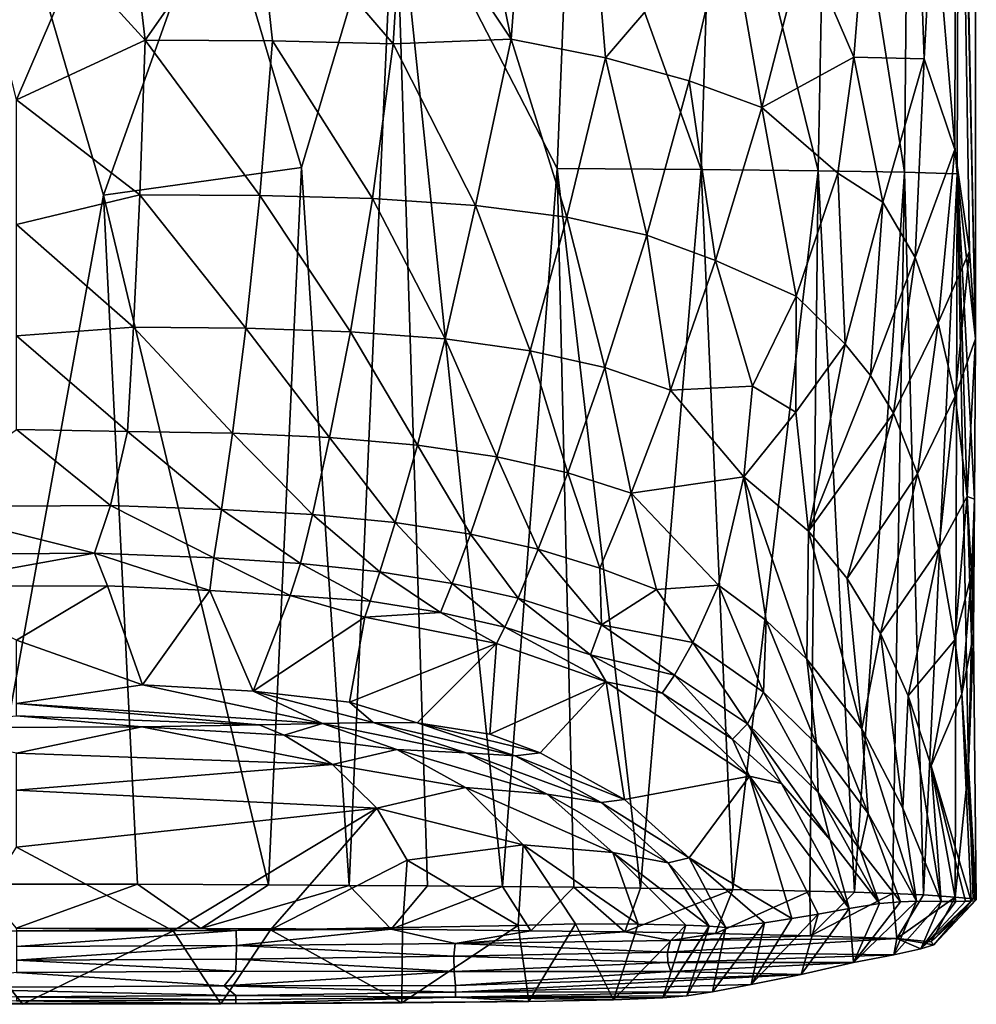
# Model space of a CAD drawing. Units: inches. Extents: x -3.03 to 3.03, y -1.33 to 1.32.
# Drawn here: x 0 to 0.87, y -1.33 to -0.44 of the extents above; entities that cross this region are included whole.
import ezdxf

# ---------------------------------------------------------------- set-up
doc = ezdxf.new("R2010")
doc.units = ezdxf.units.IN
doc.layers.get('0').update_dxf_attribs({"true_color": 0xc2ced6})

msp = doc.modelspace()

# ---------------------------------------------------------------- linework, layer by layer
for points in [[(0.33784, 0.07912), (0.48747, 0.07912), (0.44742, -0.45318), (0.33784, 0.07912)], [(0.44742, -0.45318), (0.34996, -0.30737), (0.33784, 0.07912), (0.44742, -0.45318)], [(0.53273, -0.47004), (0.44742, -0.45318), (0.48747, 0.07912), (0.53273, -0.47004)], [(0.64344, -0.34065), (0.53273, -0.47004), (0.48747, 0.07912), (0.64344, -0.34065)], [(0.757, -0.46946), (0.71248, -0.36601), (0.80143, 0.07911), (0.757, -0.46946)], [(0.82057, -0.47108), (0.757, -0.46946), (0.80143, 0.07911), (0.82057, -0.47108)], [(0.84972, 0.07911), (0.82057, -0.47108), (0.80143, 0.07911), (0.84972, 0.07911)], [(0.84839, -0.5531), (0.82057, -0.47108), (0.84972, 0.07911), (0.84839, -0.5531)], [(0.86152, -0.64502), (0.84839, -0.5531), (0.84972, 0.07911), (0.86152, -0.64502)], [(0.86712, -0.72408), (0.86152, -0.64502), (0.84972, 0.07911), (0.86712, -0.72408)], [(0.84972, 0.07911), (0.86662, 0.07911), (0.86712, -0.72408), (0.84972, 0.07911)], [(0.86712, -0.72408), (0.86662, 0.07911), (0.85221, 0.00541), (0.86712, -0.72408)], [(0.85221, 0.00541), (0.80757, -0.06612), (0.85052, -0.57505), (0.85221, 0.00541)], [(0.85221, 0.00541), (0.85052, -0.57505), (0.86712, -0.72408), (0.85221, 0.00541)], [(0.73332, -0.13323), (0.80271, -0.57365), (0.80757, -0.06612), (0.73332, -0.13323)], [(0.80757, -0.06612), (0.80271, -0.57365), (0.85052, -0.57505), (0.80757, -0.06612)], [(0.73332, -0.13323), (0.63074, -0.19357), (0.7247, -0.57236), (0.73332, -0.13323)], [(0.73332, -0.13323), (0.7247, -0.57236), (0.80271, -0.57365), (0.73332, -0.13323)], [(0.50193, -0.24465), (0.61896, -0.57122), (0.63074, -0.19357), (0.50193, -0.24465)], [(0.63074, -0.19357), (0.61896, -0.57122), (0.7247, -0.57236), (0.63074, -0.19357)], [(0.34218, -0.28535), (0.48893, -0.57028), (0.50193, -0.24465), (0.34218, -0.28535)], [(0.50193, -0.24465), (0.48893, -0.57028), (0.61896, -0.57122), (0.50193, -0.24465)], [(0.25798, -0.5693), (0.34218, -0.28535), (0.1808, -0.30893), (0.25798, -0.5693)], [(0.34218, -0.28535), (0.25798, -0.5693), (0.30102, -1.21833), (0.34218, -0.28535)], [(0.30102, -1.21833), (0.37176, -1.2188), (0.34218, -0.28535), (0.30102, -1.21833)], [(0.43959, -1.21938), (0.48893, -0.57028), (0.34218, -0.28535), (0.43959, -1.21938)], [(0.34218, -0.28535), (0.37176, -1.2188), (0.43959, -1.21938), (0.34218, -0.28535)], [(0.07895, -0.59441), (0.1808, -0.30893), (-0.0017, -0.31767), (0.07895, -0.59441)], [(0.25798, -0.5693), (0.1808, -0.30893), (0.07895, -0.59441), (0.25798, -0.5693)], [(0.2161, -0.31199), (0.34996, -0.30737), (0.34078, -0.45748), (0.2161, -0.31199)], [(0.44742, -0.45318), (0.34078, -0.45748), (0.34996, -0.30737), (0.44742, -0.45318)], [(-0.03406, -1.21719), (0.07895, -0.59441), (-0.0017, -0.31767), (-0.03406, -1.21719)], [(0.1165, -0.45416), (0.05341, -0.38456), (0.10026, -0.31536), (0.1165, -0.45416)], [(0.1165, -0.45416), (0.10026, -0.31536), (0.2161, -0.31199), (0.1165, -0.45416)], [(0.2161, -0.31199), (0.23153, -0.45481), (0.1165, -0.45416), (0.2161, -0.31199)], [(0.34078, -0.45748), (0.23153, -0.45481), (0.2161, -0.31199), (0.34078, -0.45748)], [(0.64344, -0.34065), (0.60813, -0.49097), (0.53273, -0.47004), (0.64344, -0.34065)], [(0.67404, -0.51519), (0.60813, -0.49097), (0.64344, -0.34065), (0.67404, -0.51519)], [(0.64344, -0.34065), (0.71248, -0.36601), (0.67404, -0.51519), (0.64344, -0.34065)], [(0.67404, -0.51519), (0.71248, -0.36601), (0.757, -0.46946), (0.67404, -0.51519)], [(-0.02777, -0.3935), (0.05341, -0.38456), (0.00022, -0.50814), (-0.02777, -0.3935)], [(0.1165, -0.45416), (0.00022, -0.50814), (0.05341, -0.38456), (0.1165, -0.45416)], [(0.34078, -0.45748), (0.44742, -0.45318), (0.41506, -0.60357), (0.34078, -0.45748)], [(0.49772, -0.61433), (0.41506, -0.60357), (0.44742, -0.45318), (0.49772, -0.61433)], [(0.44742, -0.45318), (0.53273, -0.47004), (0.49772, -0.61433), (0.44742, -0.45318)], [(0.00022, -0.50814), (0.1165, -0.45416), (0.11163, -0.59398), (0.00022, -0.50814)], [(0.22022, -0.59454), (0.11163, -0.59398), (0.1165, -0.45416), (0.22022, -0.59454)], [(0.1165, -0.45416), (0.23153, -0.45481), (0.22022, -0.59454), (0.1165, -0.45416)], [(0.32216, -0.59733), (0.22022, -0.59454), (0.23153, -0.45481), (0.32216, -0.59733)], [(0.23153, -0.45481), (0.34078, -0.45748), (0.32216, -0.59733), (0.23153, -0.45481)], [(0.41506, -0.60357), (0.32216, -0.59733), (0.34078, -0.45748), (0.41506, -0.60357)], [(0.56993, -0.63052), (0.49772, -0.61433), (0.53273, -0.47004), (0.56993, -0.63052)], [(0.53273, -0.47004), (0.60813, -0.49097), (0.56993, -0.63052), (0.53273, -0.47004)], [(0.74267, -0.5744), (0.67404, -0.51519), (0.757, -0.46946), (0.74267, -0.5744)], [(0.78322, -0.60053), (0.74267, -0.5744), (0.757, -0.46946), (0.78322, -0.60053)], [(0.82057, -0.47108), (0.78322, -0.60053), (0.757, -0.46946), (0.82057, -0.47108)], [(0.78322, -0.60053), (0.82057, -0.47108), (0.81245, -0.65057), (0.78322, -0.60053)], [(0.82057, -0.47108), (0.84839, -0.5531), (0.81245, -0.65057), (0.82057, -0.47108)], [(0.63202, -0.65336), (0.56993, -0.63052), (0.60813, -0.49097), (0.63202, -0.65336)], [(0.60813, -0.49097), (0.67404, -0.51519), (0.63202, -0.65336), (0.60813, -0.49097)], [(0.11163, -0.59398), (0.00022, -0.6208), (0.00022, -0.50814), (0.11163, -0.59398)], [(0.70494, -0.68574), (0.63202, -0.65336), (0.67404, -0.51519), (0.70494, -0.68574)], [(0.67404, -0.51519), (0.74267, -0.5744), (0.70494, -0.68574), (0.67404, -0.51519)], [(0.84839, -0.5531), (0.83341, -0.70979), (0.81245, -0.65057), (0.84839, -0.5531)], [(0.84839, -0.5531), (0.86152, -0.64502), (0.83341, -0.70979), (0.84839, -0.5531)], [(0.2279, -1.21795), (0.25798, -0.5693), (0.07895, -0.59441), (0.2279, -1.21795)], [(0.25798, -0.5693), (0.2279, -1.21795), (0.30102, -1.21833), (0.25798, -0.5693)], [(0.43959, -1.21938), (0.50397, -1.22005), (0.48893, -0.57028), (0.43959, -1.21938)], [(0.5644, -1.22081), (0.61896, -0.57122), (0.48893, -0.57028), (0.5644, -1.22081)], [(0.48893, -0.57028), (0.50397, -1.22005), (0.5644, -1.22081), (0.48893, -0.57028)], [(0.64774, -1.22216), (0.61896, -0.57122), (0.5644, -1.22081), (0.64774, -1.22216)], [(0.7247, -0.57236), (0.61896, -0.57122), (0.64774, -1.22216), (0.7247, -0.57236)], [(0.64774, -1.22216), (0.71738, -1.22355), (0.7247, -0.57236), (0.64774, -1.22216)], [(0.70494, -0.68574), (0.74267, -0.5744), (0.74922, -0.72912), (0.70494, -0.68574)], [(0.71738, -1.22355), (0.75763, -1.2246), (0.7247, -0.57236), (0.71738, -1.22355)], [(0.80271, -0.57365), (0.7247, -0.57236), (0.75763, -1.2246), (0.80271, -0.57365)], [(0.74922, -0.72912), (0.74267, -0.5744), (0.78322, -0.60053), (0.74922, -0.72912)], [(0.75763, -1.2246), (0.7919, -1.2257), (0.80271, -0.57365), (0.75763, -1.2246)], [(0.81994, -1.22685), (0.80271, -0.57365), (0.7919, -1.2257), (0.81994, -1.22685)], [(0.85052, -0.57505), (0.80271, -0.57365), (0.81994, -1.22685), (0.85052, -0.57505)], [(0.81994, -1.22685), (0.84872, -1.22905), (0.85052, -0.57505), (0.81994, -1.22685)], [(0.85052, -0.57505), (0.84872, -1.22905), (0.86066, -1.1109), (0.85052, -0.57505)], [(0.86342, -0.99483), (0.85052, -0.57505), (0.86066, -1.1109), (0.86342, -0.99483)], [(0.85052, -0.57505), (0.86607, -0.86927), (0.86712, -0.72408), (0.85052, -0.57505)], [(0.86607, -0.86927), (0.85052, -0.57505), (0.86342, -0.99483), (0.86607, -0.86927)], [(-0.03406, -1.21719), (0.10976, -1.2173), (0.07895, -0.59441), (-0.03406, -1.21719)], [(0.00022, -0.6208), (0.11163, -0.59398), (0.10608, -0.71356), (0.00022, -0.6208)], [(0.10976, -1.2173), (0.2279, -1.21795), (0.07895, -0.59441), (0.10976, -1.2173)], [(0.20758, -0.71452), (0.10608, -0.71356), (0.11163, -0.59398), (0.20758, -0.71452)], [(0.11163, -0.59398), (0.22022, -0.59454), (0.20758, -0.71452), (0.11163, -0.59398)], [(0.302, -0.71777), (0.20758, -0.71452), (0.22022, -0.59454), (0.302, -0.71777)], [(0.22022, -0.59454), (0.32216, -0.59733), (0.302, -0.71777), (0.22022, -0.59454)], [(0.3878, -0.72433), (0.302, -0.71777), (0.32216, -0.59733), (0.3878, -0.72433)], [(0.32216, -0.59733), (0.41506, -0.60357), (0.3878, -0.72433), (0.32216, -0.59733)], [(0.3878, -0.72433), (0.41506, -0.60357), (0.46441, -0.73496), (0.3878, -0.72433)], [(0.46441, -0.73496), (0.41506, -0.60357), (0.49772, -0.61433), (0.46441, -0.73496)], [(0.78322, -0.60053), (0.77207, -0.7574), (0.74922, -0.72912), (0.78322, -0.60053)], [(0.78322, -0.60053), (0.81245, -0.65057), (0.77207, -0.7574), (0.78322, -0.60053)], [(0.10608, -0.71356), (0.00022, -0.72144), (0.00022, -0.6208), (0.10608, -0.71356)], [(0.49772, -0.61433), (0.53202, -0.75026), (0.46441, -0.73496), (0.49772, -0.61433)], [(0.53202, -0.75026), (0.49772, -0.61433), (0.56993, -0.63052), (0.53202, -0.75026)], [(0.56993, -0.63052), (0.59143, -0.77069), (0.53202, -0.75026), (0.56993, -0.63052)], [(0.56993, -0.63052), (0.63202, -0.65336), (0.59143, -0.77069), (0.56993, -0.63052)], [(0.84862, -0.77609), (0.83341, -0.70979), (0.86152, -0.64502), (0.84862, -0.77609)], [(0.84862, -0.77609), (0.86152, -0.64502), (0.86712, -0.72408), (0.84862, -0.77609)], [(0.66554, -0.76713), (0.59143, -0.77069), (0.63202, -0.65336), (0.66554, -0.76713)], [(0.66554, -0.76713), (0.63202, -0.65336), (0.70494, -0.68574), (0.66554, -0.76713)], [(0.77207, -0.7574), (0.81245, -0.65057), (0.79284, -0.79152), (0.77207, -0.7574)], [(0.79284, -0.79152), (0.81245, -0.65057), (0.83341, -0.70979), (0.79284, -0.79152)], [(0.70494, -0.68574), (0.7047, -0.79044), (0.66554, -0.76713), (0.70494, -0.68574)], [(0.70494, -0.68574), (0.74922, -0.72912), (0.7047, -0.79044), (0.70494, -0.68574)], [(0.83341, -0.70979), (0.81474, -0.84634), (0.79284, -0.79152), (0.83341, -0.70979)], [(0.83341, -0.70979), (0.84862, -0.77609), (0.81474, -0.84634), (0.83341, -0.70979)], [(0.00022, -0.72144), (0.10608, -0.71356), (0.10072, -0.80788), (0.00022, -0.72144)], [(0.19552, -0.80949), (0.10072, -0.80788), (0.10608, -0.71356), (0.19552, -0.80949)], [(0.10608, -0.71356), (0.20758, -0.71452), (0.19552, -0.80949), (0.10608, -0.71356)], [(0.28311, -0.81341), (0.19552, -0.80949), (0.20758, -0.71452), (0.28311, -0.81341)], [(0.20758, -0.71452), (0.302, -0.71777), (0.28311, -0.81341), (0.20758, -0.71452)], [(0.28311, -0.81341), (0.302, -0.71777), (0.36278, -0.82035), (0.28311, -0.81341)], [(0.36278, -0.82035), (0.302, -0.71777), (0.3878, -0.72433), (0.36278, -0.82035)], [(0.10072, -0.80788), (0.00022, -0.80625), (0.00022, -0.72144), (0.10072, -0.80788)], [(0.3878, -0.72433), (0.43444, -0.83084), (0.36278, -0.82035), (0.3878, -0.72433)], [(0.43444, -0.83084), (0.3878, -0.72433), (0.46441, -0.73496), (0.43444, -0.83084)], [(0.7047, -0.79044), (0.74922, -0.72912), (0.71599, -0.89797), (0.7047, -0.79044)], [(0.74922, -0.72912), (0.77207, -0.7574), (0.71599, -0.89797), (0.74922, -0.72912)], [(0.86712, -0.72408), (0.85946, -0.8667), (0.84862, -0.77609), (0.86712, -0.72408)], [(0.85946, -0.8667), (0.86712, -0.72408), (0.86607, -0.86927), (0.85946, -0.8667)], [(0.46441, -0.73496), (0.49849, -0.84524), (0.43444, -0.83084), (0.46441, -0.73496)], [(0.49849, -0.84524), (0.46441, -0.73496), (0.53202, -0.75026), (0.49849, -0.84524)], [(0.53202, -0.75026), (0.55572, -0.86383), (0.49849, -0.84524), (0.53202, -0.75026)], [(0.53202, -0.75026), (0.59143, -0.77069), (0.55572, -0.86383), (0.53202, -0.75026)], [(0.71599, -0.89797), (0.77207, -0.7574), (0.79284, -0.79152), (0.71599, -0.89797)], [(0.59143, -0.77069), (0.65762, -0.84884), (0.55572, -0.86383), (0.59143, -0.77069)], [(0.59143, -0.77069), (0.66554, -0.76713), (0.65762, -0.84884), (0.59143, -0.77069)], [(0.65762, -0.84884), (0.66554, -0.76713), (0.7047, -0.79044), (0.65762, -0.84884)], [(0.84862, -0.77609), (0.83374, -0.91418), (0.81474, -0.84634), (0.84862, -0.77609)], [(0.84862, -0.77609), (0.85946, -0.8667), (0.83374, -0.91418), (0.84862, -0.77609)], [(0.7047, -0.79044), (0.71599, -0.89797), (0.65762, -0.84884), (0.7047, -0.79044)], [(0.75107, -0.94089), (0.71599, -0.89797), (0.79284, -0.79152), (0.75107, -0.94089)], [(0.75107, -0.94089), (0.79284, -0.79152), (0.81474, -0.84634), (0.75107, -0.94089)], [(0.00022, -0.80625), (0.0851, -0.87477), (-0.09581, -0.87609), (0.00022, -0.80625)], [(0.00022, -0.80625), (0.10072, -0.80788), (0.0851, -0.87477), (0.00022, -0.80625)], [(0.18554, -0.87838), (0.0851, -0.87477), (0.10072, -0.80788), (0.18554, -0.87838)], [(0.10072, -0.80788), (0.19552, -0.80949), (0.18554, -0.87838), (0.10072, -0.80788)], [(0.26767, -0.88297), (0.18554, -0.87838), (0.19552, -0.80949), (0.26767, -0.88297)], [(0.19552, -0.80949), (0.28311, -0.81341), (0.26767, -0.88297), (0.19552, -0.80949)], [(0.26767, -0.88297), (0.28311, -0.81341), (0.34256, -0.89031), (0.26767, -0.88297)], [(0.34256, -0.89031), (0.28311, -0.81341), (0.36278, -0.82035), (0.34256, -0.89031)], [(0.36278, -0.82035), (0.41047, -0.90071), (0.34256, -0.89031), (0.36278, -0.82035)], [(0.41047, -0.90071), (0.36278, -0.82035), (0.43444, -0.83084), (0.41047, -0.90071)], [(0.43444, -0.83084), (0.4719, -0.91442), (0.41047, -0.90071), (0.43444, -0.83084)], [(0.4719, -0.91442), (0.43444, -0.83084), (0.49849, -0.84524), (0.4719, -0.91442)], [(0.49849, -0.84524), (0.5275, -0.93162), (0.4719, -0.91442), (0.49849, -0.84524)], [(0.5275, -0.93162), (0.49849, -0.84524), (0.55572, -0.86383), (0.5275, -0.93162)], [(0.63463, -0.94706), (0.55572, -0.86383), (0.65762, -0.84884), (0.63463, -0.94706)], [(0.63463, -0.94706), (0.65762, -0.84884), (0.6777, -0.97879), (0.63463, -0.94706)], [(0.65762, -0.84884), (0.71599, -0.89797), (0.71455, -1.01374), (0.65762, -0.84884)], [(0.71455, -1.01374), (0.6777, -0.97879), (0.65762, -0.84884), (0.71455, -1.01374)], [(0.78109, -0.99058), (0.75107, -0.94089), (0.81474, -0.84634), (0.78109, -0.99058)], [(0.81474, -0.84634), (0.83374, -0.91418), (0.78109, -0.99058), (0.81474, -0.84634)], [(0.55572, -0.86383), (0.57879, -0.95093), (0.5275, -0.93162), (0.55572, -0.86383)], [(0.57879, -0.95093), (0.55572, -0.86383), (0.63463, -0.94706), (0.57879, -0.95093)], [(0.85946, -0.8667), (0.84847, -0.99643), (0.83374, -0.91418), (0.85946, -0.8667)], [(0.85946, -0.8667), (0.86337, -0.93695), (0.84847, -0.99643), (0.85946, -0.8667)], [(0.86607, -0.86927), (0.86337, -0.93695), (0.85946, -0.8667), (0.86607, -0.86927)], [(0.86536, -0.99186), (0.86337, -0.93695), (0.86607, -0.86927), (0.86536, -0.99186)], [(0.86607, -0.86927), (0.86342, -0.99483), (0.86536, -0.99186), (0.86607, -0.86927)], [(-0.09581, -0.87609), (0.0851, -0.87477), (0.07071, -0.91805), (-0.09581, -0.87609)], [(0.07071, -0.91805), (-0.09265, -0.9193), (-0.09581, -0.87609), (0.07071, -0.91805)], [(0.1786, -0.92212), (0.07071, -0.91805), (0.0851, -0.87477), (0.1786, -0.92212)], [(0.0851, -0.87477), (0.18554, -0.87838), (0.1786, -0.92212), (0.0851, -0.87477)], [(0.257, -0.92723), (0.1786, -0.92212), (0.18554, -0.87838), (0.257, -0.92723)], [(0.18554, -0.87838), (0.26767, -0.88297), (0.257, -0.92723), (0.18554, -0.87838)], [(0.257, -0.92723), (0.26767, -0.88297), (0.32865, -0.93489), (0.257, -0.92723)], [(0.32865, -0.93489), (0.26767, -0.88297), (0.34256, -0.89031), (0.32865, -0.93489)], [(0.34256, -0.89031), (0.394, -0.9453), (0.32865, -0.93489), (0.34256, -0.89031)], [(0.394, -0.9453), (0.34256, -0.89031), (0.41047, -0.90071), (0.394, -0.9453)], [(0.7643, -1.07687), (0.71455, -1.01374), (0.71599, -0.89797), (0.7643, -1.07687)], [(0.71599, -0.89797), (0.75107, -0.94089), (0.7643, -1.07687), (0.71599, -0.89797)], [(0.41047, -0.90071), (0.45356, -0.95862), (0.394, -0.9453), (0.41047, -0.90071)], [(0.45356, -0.95862), (0.41047, -0.90071), (0.4719, -0.91442), (0.45356, -0.95862)], [(0.4719, -0.91442), (0.5289, -0.98268), (0.45356, -0.95862), (0.4719, -0.91442)], [(0.4719, -0.91442), (0.5275, -0.93162), (0.5289, -0.98268), (0.4719, -0.91442)], [(0.80628, -1.04708), (0.78109, -0.99058), (0.83374, -0.91418), (0.80628, -1.04708)], [(0.83374, -0.91418), (0.84847, -0.99643), (0.80628, -1.04708), (0.83374, -0.91418)], [(0.07071, -0.91805), (0.08261, -0.94758), (-0.09472, -0.94788), (0.07071, -0.91805)], [(-0.09472, -0.94788), (-0.09265, -0.9193), (0.07071, -0.91805), (-0.09472, -0.94788)], [(0.17514, -0.9517), (0.08261, -0.94758), (0.07071, -0.91805), (0.17514, -0.9517)], [(0.07071, -0.91805), (0.1786, -0.92212), (0.17514, -0.9517), (0.07071, -0.91805)], [(0.24767, -0.95626), (0.17514, -0.9517), (0.1786, -0.92212), (0.24767, -0.95626)], [(0.1786, -0.92212), (0.257, -0.92723), (0.24767, -0.95626), (0.1786, -0.92212)], [(0.257, -0.92723), (0.31996, -0.96123), (0.24767, -0.95626), (0.257, -0.92723)], [(0.257, -0.92723), (0.32865, -0.93489), (0.31996, -0.96123), (0.257, -0.92723)], [(0.5289, -0.98268), (0.5275, -0.93162), (0.57879, -0.95093), (0.5289, -0.98268)], [(0.31996, -0.96123), (0.32865, -0.93489), (0.38355, -0.97172), (0.31996, -0.96123)], [(0.38355, -0.97172), (0.32865, -0.93489), (0.394, -0.9453), (0.38355, -0.97172)], [(0.7643, -1.07687), (0.75107, -0.94089), (0.78109, -0.99058), (0.7643, -1.07687)], [(0.8548, -1.04513), (0.84847, -0.99643), (0.86337, -0.93695), (0.8548, -1.04513)], [(0.86337, -0.93695), (0.86536, -0.99186), (0.8548, -1.04513), (0.86337, -0.93695)], [(-0.09472, -0.94788), (0.08261, -0.94758), (0.00022, -0.99656), (-0.09472, -0.94788)], [(0.00022, -0.99656), (0.08261, -0.94758), (0.11424, -1.037), (0.00022, -0.99656)], [(0.08261, -0.94758), (0.17514, -0.9517), (0.11424, -1.037), (0.08261, -0.94758)], [(0.21409, -1.04279), (0.11424, -1.037), (0.17514, -0.9517), (0.21409, -1.04279)], [(0.21409, -1.04279), (0.17514, -0.9517), (0.24767, -0.95626), (0.21409, -1.04279)], [(0.394, -0.9453), (0.44165, -0.98491), (0.38355, -0.97172), (0.394, -0.9453)], [(0.44165, -0.98491), (0.394, -0.9453), (0.45356, -0.95862), (0.44165, -0.98491)], [(0.61157, -0.99889), (0.5289, -0.98268), (0.57879, -0.95093), (0.61157, -0.99889)], [(0.61157, -0.99889), (0.57879, -0.95093), (0.63463, -0.94706), (0.61157, -0.99889)], [(0.61157, -0.99889), (0.63463, -0.94706), (0.67557, -1.0436), (0.61157, -0.99889)], [(0.63463, -0.94706), (0.6777, -0.97879), (0.67557, -1.0436), (0.63463, -0.94706)], [(0.21409, -1.04279), (0.24767, -0.95626), (0.31497, -0.97585), (0.21409, -1.04279)], [(0.31497, -0.97585), (0.24767, -0.95626), (0.31996, -0.96123), (0.31497, -0.97585)], [(0.31497, -0.97585), (0.31996, -0.96123), (0.38355, -0.97172), (0.31497, -0.97585)], [(0.44165, -0.98491), (0.45356, -0.95862), (0.519, -1.00979), (0.44165, -0.98491)], [(0.45356, -0.95862), (0.5289, -0.98268), (0.519, -1.00979), (0.45356, -0.95862)], [(0.30117, -1.05282), (0.21409, -1.04279), (0.31497, -0.97585), (0.30117, -1.05282)], [(0.30117, -1.05282), (0.31497, -0.97585), (0.4342, -0.99965), (0.30117, -1.05282)], [(0.38355, -0.97172), (0.4342, -0.99965), (0.31497, -0.97585), (0.38355, -0.97172)], [(0.38355, -0.97172), (0.44165, -0.98491), (0.4342, -0.99965), (0.38355, -0.97172)], [(0.67557, -1.0436), (0.6777, -0.97879), (0.72322, -1.09059), (0.67557, -1.0436)], [(0.6777, -0.97879), (0.71455, -1.01374), (0.72322, -1.09059), (0.6777, -0.97879)], [(0.53318, -1.03438), (0.4342, -0.99965), (0.44165, -0.98491), (0.53318, -1.03438)], [(0.44165, -0.98491), (0.519, -1.00979), (0.53318, -1.03438), (0.44165, -0.98491)], [(0.5289, -0.98268), (0.59495, -1.02821), (0.519, -1.00979), (0.5289, -0.98268)], [(0.59495, -1.02821), (0.5289, -0.98268), (0.61157, -0.99889), (0.59495, -1.02821)], [(0.11424, -1.037), (0.00022, -1.05404), (0.00022, -0.99656), (0.11424, -1.037)], [(0.78109, -0.99058), (0.80149, -1.14841), (0.7643, -1.07687), (0.78109, -0.99058)], [(0.78109, -0.99058), (0.80628, -1.04708), (0.80149, -1.14841), (0.78109, -0.99058)], [(0.82699, -1.11025), (0.80628, -1.04708), (0.84847, -0.99643), (0.82699, -1.11025)], [(0.84847, -0.99643), (0.8548, -1.04513), (0.82699, -1.11025), (0.84847, -0.99643)], [(0.86775, -1.23147), (0.8548, -1.04513), (0.86536, -0.99186), (0.86775, -1.23147)], [(0.86066, -1.1109), (0.86536, -0.99186), (0.86342, -0.99483), (0.86066, -1.1109)], [(0.86775, -1.23147), (0.86536, -0.99186), (0.86066, -1.1109), (0.86775, -1.23147)], [(0.36243, -1.07143), (0.30117, -1.05282), (0.4342, -0.99965), (0.36243, -1.07143)], [(0.4342, -0.99965), (0.42803, -1.08159), (0.36243, -1.07143), (0.4342, -0.99965)], [(0.4342, -0.99965), (0.53318, -1.03438), (0.42803, -1.08159), (0.4342, -0.99965)], [(0.59495, -1.02821), (0.61157, -0.99889), (0.66103, -1.0723), (0.59495, -1.02821)], [(0.61157, -0.99889), (0.67557, -1.0436), (0.66103, -1.0723), (0.61157, -0.99889)], [(0.519, -1.00979), (0.59495, -1.02821), (0.58393, -1.04459), (0.519, -1.00979)], [(0.519, -1.00979), (0.58393, -1.04459), (0.53318, -1.03438), (0.519, -1.00979)], [(0.71455, -1.01374), (0.7643, -1.07687), (0.7699, -1.15332), (0.71455, -1.01374)], [(0.7699, -1.15332), (0.72322, -1.09059), (0.71455, -1.01374), (0.7699, -1.15332)], [(0.58393, -1.04459), (0.59495, -1.02821), (0.64742, -1.08626), (0.58393, -1.04459)], [(0.59495, -1.02821), (0.66103, -1.0723), (0.64742, -1.08626), (0.59495, -1.02821)], [(0.27688, -1.07193), (0.00022, -1.05404), (0.11424, -1.037), (0.27688, -1.07193)], [(0.11424, -1.037), (0.21409, -1.04279), (0.27688, -1.07193), (0.11424, -1.037)], [(0.42803, -1.08159), (0.53318, -1.03438), (0.47364, -1.0986), (0.42803, -1.08159)], [(0.54977, -1.14075), (0.47364, -1.0986), (0.53318, -1.03438), (0.54977, -1.14075)], [(0.66285, -1.11959), (0.53318, -1.03438), (0.58393, -1.04459), (0.66285, -1.11959)], [(0.54977, -1.14075), (0.53318, -1.03438), (0.66285, -1.11959), (0.54977, -1.14075)], [(0.32271, -1.07119), (0.21409, -1.04279), (0.30117, -1.05282), (0.32271, -1.07119)], [(0.32271, -1.07119), (0.27688, -1.07193), (0.21409, -1.04279), (0.32271, -1.07119)], [(0.58393, -1.04459), (0.64742, -1.08626), (0.66285, -1.11959), (0.58393, -1.04459)], [(0.66103, -1.0723), (0.67557, -1.0436), (0.72496, -1.13437), (0.66103, -1.0723)], [(0.67557, -1.0436), (0.72322, -1.09059), (0.72496, -1.13437), (0.67557, -1.0436)], [(0.836, -1.23298), (0.80149, -1.14841), (0.80628, -1.04708), (0.836, -1.23298)], [(0.80628, -1.04708), (0.82699, -1.11025), (0.836, -1.23298), (0.80628, -1.04708)], [(0.82699, -1.11025), (0.8548, -1.04513), (0.8631, -1.23256), (0.82699, -1.11025)], [(0.86666, -1.23216), (0.8548, -1.04513), (0.86775, -1.23147), (0.86666, -1.23216)], [(0.86666, -1.23216), (0.8631, -1.23256), (0.8548, -1.04513), (0.86666, -1.23216)], [(0.21955, -1.07311), (0.00022, -1.05404), (0.27688, -1.07193), (0.21955, -1.07311)], [(0.00022, -1.06501), (0.00022, -1.05404), (0.21955, -1.07311), (0.00022, -1.06501)], [(0.36243, -1.07143), (0.32271, -1.07119), (0.30117, -1.05282), (0.36243, -1.07143)], [(-0.11527, -1.07577), (0.00022, -1.06501), (0.1137, -1.07504), (-0.11527, -1.07577)], [(0.00022, -1.06501), (0.21955, -1.07311), (0.1137, -1.07504), (0.00022, -1.06501)], [(0.1137, -1.07504), (0.00022, -1.09876), (-0.11527, -1.07577), (0.1137, -1.07504)], [(0.00022, -1.09876), (0.1137, -1.07504), (0.28595, -1.10917), (0.00022, -1.09876)], [(0.24226, -1.08264), (0.1137, -1.07504), (0.21955, -1.07311), (0.24226, -1.08264)], [(0.24226, -1.08264), (0.28595, -1.10917), (0.1137, -1.07504), (0.24226, -1.08264)], [(0.24226, -1.08264), (0.21955, -1.07311), (0.27688, -1.07193), (0.24226, -1.08264)], [(0.27688, -1.07193), (0.34406, -1.09544), (0.24226, -1.08264), (0.27688, -1.07193)], [(0.27688, -1.07193), (0.32271, -1.07119), (0.40658, -1.09843), (0.27688, -1.07193)], [(0.40658, -1.09843), (0.34406, -1.09544), (0.27688, -1.07193), (0.40658, -1.09843)], [(0.32271, -1.07119), (0.36243, -1.07143), (0.45108, -1.10135), (0.32271, -1.07119)], [(0.45108, -1.10135), (0.40658, -1.09843), (0.32271, -1.07119), (0.45108, -1.10135)], [(0.36243, -1.07143), (0.42803, -1.08159), (0.47364, -1.0986), (0.36243, -1.07143)], [(0.47364, -1.0986), (0.45108, -1.10135), (0.36243, -1.07143), (0.47364, -1.0986)], [(0.64742, -1.08626), (0.66103, -1.0723), (0.69156, -1.12613), (0.64742, -1.08626)], [(0.69156, -1.12613), (0.66103, -1.0723), (0.7358, -1.17708), (0.69156, -1.12613)], [(0.66103, -1.0723), (0.72496, -1.13437), (0.7358, -1.17708), (0.66103, -1.0723)], [(0.7643, -1.07687), (0.80149, -1.14841), (0.81382, -1.23272), (0.7643, -1.07687)], [(0.81382, -1.23272), (0.7699, -1.15332), (0.7643, -1.07687), (0.81382, -1.23272)], [(0.24226, -1.08264), (0.34406, -1.09544), (0.28595, -1.10917), (0.24226, -1.08264)], [(0.64742, -1.08626), (0.69156, -1.12613), (0.66285, -1.11959), (0.64742, -1.08626)], [(0.72496, -1.13437), (0.72322, -1.09059), (0.76282, -1.18628), (0.72496, -1.13437)], [(0.72322, -1.09059), (0.7699, -1.15332), (0.76282, -1.18628), (0.72322, -1.09059)], [(0.00022, -1.13221), (0.00022, -1.09876), (0.28595, -1.10917), (0.00022, -1.13221)], [(0.40614, -1.12996), (0.28595, -1.10917), (0.34406, -1.09544), (0.40614, -1.12996)], [(0.34406, -1.09544), (0.40658, -1.09843), (0.47985, -1.13599), (0.34406, -1.09544)], [(0.47985, -1.13599), (0.40614, -1.12996), (0.34406, -1.09544), (0.47985, -1.13599)], [(0.40658, -1.09843), (0.45108, -1.10135), (0.52863, -1.14336), (0.40658, -1.09843)], [(0.52863, -1.14336), (0.47985, -1.13599), (0.40658, -1.09843), (0.52863, -1.14336)], [(0.45108, -1.10135), (0.47364, -1.0986), (0.54977, -1.14075), (0.45108, -1.10135)], [(0.52863, -1.14336), (0.45108, -1.10135), (0.54977, -1.14075), (0.52863, -1.14336)], [(0.00022, -1.13221), (0.28595, -1.10917), (0.32595, -1.14839), (0.00022, -1.13221)], [(0.40614, -1.12996), (0.32595, -1.14839), (0.28595, -1.10917), (0.40614, -1.12996)], [(0.85797, -1.23274), (0.82699, -1.11025), (0.8631, -1.23256), (0.85797, -1.23274)], [(0.82699, -1.11025), (0.85797, -1.23274), (0.84924, -1.23289), (0.82699, -1.11025)], [(0.82699, -1.11025), (0.84924, -1.23289), (0.836, -1.23298), (0.82699, -1.11025)], [(0.86066, -1.1109), (0.84872, -1.22905), (0.86497, -1.23046), (0.86066, -1.1109)], [(0.86497, -1.23046), (0.86775, -1.23147), (0.86066, -1.1109), (0.86497, -1.23046)], [(0.60834, -1.19338), (0.54977, -1.14075), (0.66285, -1.11959), (0.60834, -1.19338)], [(0.70094, -1.24817), (0.60834, -1.19338), (0.66285, -1.11959), (0.70094, -1.24817)], [(0.75296, -1.23913), (0.66285, -1.11959), (0.69156, -1.12613), (0.75296, -1.23913)], [(0.66285, -1.11959), (0.75296, -1.23913), (0.72476, -1.24422), (0.66285, -1.11959)], [(0.66285, -1.11959), (0.72476, -1.24422), (0.70094, -1.24817), (0.66285, -1.11959)], [(0.32595, -1.14839), (0.40614, -1.12996), (0.45811, -1.18161), (0.32595, -1.14839)], [(0.40614, -1.12996), (0.47985, -1.13599), (0.53939, -1.18849), (0.40614, -1.12996)], [(0.53939, -1.18849), (0.45811, -1.18161), (0.40614, -1.12996), (0.53939, -1.18849)], [(0.69156, -1.12613), (0.7358, -1.17708), (0.75296, -1.23913), (0.69156, -1.12613)], [(0.00022, -1.13221), (0.32595, -1.14839), (0.00022, -1.18379), (0.00022, -1.13221)], [(0.47985, -1.13599), (0.52863, -1.14336), (0.58934, -1.19798), (0.47985, -1.13599)], [(0.47985, -1.13599), (0.58934, -1.19798), (0.53939, -1.18849), (0.47985, -1.13599)], [(0.7358, -1.17708), (0.72496, -1.13437), (0.78034, -1.23466), (0.7358, -1.17708)], [(0.72496, -1.13437), (0.76282, -1.18628), (0.78034, -1.23466), (0.72496, -1.13437)], [(0.52863, -1.14336), (0.54977, -1.14075), (0.60834, -1.19338), (0.52863, -1.14336)], [(0.52863, -1.14336), (0.60834, -1.19338), (0.58934, -1.19798), (0.52863, -1.14336)], [(0.00022, -1.18379), (0.32595, -1.14839), (0.14174, -1.2593), (0.00022, -1.18379)], [(0.22998, -1.25866), (0.14174, -1.2593), (0.32595, -1.14839), (0.22998, -1.25866)], [(0.35324, -1.19539), (0.22998, -1.25866), (0.32595, -1.14839), (0.35324, -1.19539)], [(0.32595, -1.14839), (0.45811, -1.18161), (0.35324, -1.19539), (0.32595, -1.14839)], [(0.76282, -1.18628), (0.7699, -1.15332), (0.79919, -1.2331), (0.76282, -1.18628)], [(0.79919, -1.2331), (0.7699, -1.15332), (0.81382, -1.23272), (0.79919, -1.2331)], [(0.81382, -1.23272), (0.80149, -1.14841), (0.836, -1.23298), (0.81382, -1.23272)], [(-0.04779, -1.25985), (0.00022, -1.18379), (0.14174, -1.2593), (-0.04779, -1.25985)], [(0.45374, -1.25445), (0.35324, -1.19539), (0.45811, -1.18161), (0.45374, -1.25445)], [(0.45811, -1.18161), (0.50545, -1.25313), (0.45374, -1.25445), (0.45811, -1.18161)], [(0.50545, -1.25313), (0.45811, -1.18161), (0.56223, -1.2533), (0.50545, -1.25313)], [(0.56223, -1.2533), (0.45811, -1.18161), (0.53939, -1.18849), (0.56223, -1.2533)], [(0.78034, -1.23466), (0.75296, -1.23913), (0.7358, -1.17708), (0.78034, -1.23466)], [(0.60524, -1.25417), (0.53939, -1.18849), (0.62646, -1.25531), (0.60524, -1.25417)], [(0.53939, -1.18849), (0.60524, -1.25417), (0.56223, -1.2533), (0.53939, -1.18849)], [(0.53939, -1.18849), (0.58934, -1.19798), (0.62646, -1.25531), (0.53939, -1.18849)], [(0.76282, -1.18628), (0.79919, -1.2331), (0.78034, -1.23466), (0.76282, -1.18628)], [(0.22998, -1.25866), (0.35324, -1.19539), (0.34917, -1.25648), (0.22998, -1.25866)], [(0.34917, -1.25648), (0.35324, -1.19539), (0.45374, -1.25445), (0.34917, -1.25648)], [(0.60834, -1.19338), (0.64143, -1.25645), (0.58934, -1.19798), (0.60834, -1.19338)], [(0.64143, -1.25645), (0.62646, -1.25531), (0.58934, -1.19798), (0.64143, -1.25645)], [(0.70094, -1.24817), (0.67628, -1.2521), (0.60834, -1.19338), (0.70094, -1.24817)], [(0.60834, -1.19338), (0.67628, -1.2521), (0.64143, -1.25645), (0.60834, -1.19338)], [(-0.03406, -1.21719), (0.00009, -1.25691), (0.10976, -1.2173), (-0.03406, -1.21719)], [(0.00009, -1.25691), (0.16693, -1.25717), (0.10976, -1.2173), (0.00009, -1.25691)], [(0.16693, -1.25717), (0.2279, -1.21795), (0.10976, -1.2173), (0.16693, -1.25717)], [(0.2279, -1.21795), (0.16693, -1.25717), (0.30102, -1.21833), (0.2279, -1.21795)], [(0.16693, -1.25717), (0.33894, -1.25804), (0.30102, -1.21833), (0.16693, -1.25717)], [(0.30102, -1.21833), (0.33894, -1.25804), (0.37176, -1.2188), (0.30102, -1.21833)], [(0.37176, -1.2188), (0.33894, -1.25804), (0.43959, -1.21938), (0.37176, -1.2188)], [(0.33894, -1.25804), (0.46509, -1.2593), (0.43959, -1.21938), (0.33894, -1.25804)], [(0.43959, -1.21938), (0.46509, -1.2593), (0.50397, -1.22005), (0.43959, -1.21938)], [(0.46509, -1.2593), (0.55019, -1.26045), (0.50397, -1.22005), (0.46509, -1.2593)], [(0.55019, -1.26045), (0.5644, -1.22081), (0.50397, -1.22005), (0.55019, -1.26045)], [(0.5644, -1.22081), (0.55019, -1.26045), (0.64774, -1.22216), (0.5644, -1.22081)], [(0.55019, -1.26045), (0.63217, -1.26183), (0.64774, -1.22216), (0.55019, -1.26045)], [(0.64774, -1.22216), (0.63217, -1.26183), (0.71738, -1.22355), (0.64774, -1.22216)], [(0.63217, -1.26183), (0.71787, -1.2638), (0.71738, -1.22355), (0.63217, -1.26183)], [(0.71738, -1.22355), (0.71787, -1.2638), (0.75763, -1.2246), (0.71738, -1.22355)], [(0.75763, -1.2246), (0.71787, -1.2638), (0.7919, -1.2257), (0.75763, -1.2246)], [(0.71787, -1.2638), (0.7958, -1.26649), (0.7919, -1.2257), (0.71787, -1.2638)], [(0.7919, -1.2257), (0.7958, -1.26649), (0.81994, -1.22685), (0.7919, -1.2257)], [(0.7958, -1.26649), (0.84872, -1.22905), (0.81994, -1.22685), (0.7958, -1.26649)], [(0.78034, -1.23466), (0.75675, -1.28815), (0.75296, -1.23913), (0.78034, -1.23466)], [(0.81382, -1.23272), (0.75675, -1.28815), (0.79919, -1.2331), (0.81382, -1.23272)], [(0.79331, -1.28104), (0.75675, -1.28815), (0.81382, -1.23272), (0.79331, -1.28104)], [(0.79919, -1.2331), (0.75675, -1.28815), (0.78034, -1.23466), (0.79919, -1.2331)], [(0.836, -1.23298), (0.79331, -1.28104), (0.81382, -1.23272), (0.836, -1.23298)], [(0.81763, -1.2757), (0.79331, -1.28104), (0.836, -1.23298), (0.81763, -1.2757)], [(0.7958, -1.26649), (0.82685, -1.26938), (0.84872, -1.22905), (0.7958, -1.26649)], [(0.8631, -1.23256), (0.81763, -1.2757), (0.85797, -1.23274), (0.8631, -1.23256)], [(0.82923, -1.27195), (0.81763, -1.2757), (0.8631, -1.23256), (0.82923, -1.27195)], [(0.85797, -1.23274), (0.81763, -1.2757), (0.84924, -1.23289), (0.85797, -1.23274)], [(0.84924, -1.23289), (0.81763, -1.2757), (0.836, -1.23298), (0.84924, -1.23289)], [(0.84872, -1.22905), (0.82685, -1.26938), (0.86497, -1.23046), (0.84872, -1.22905)], [(0.86497, -1.23046), (0.82685, -1.26938), (0.86775, -1.23147), (0.86497, -1.23046)], [(0.82685, -1.26938), (0.82923, -1.27195), (0.86775, -1.23147), (0.82685, -1.26938)], [(0.86775, -1.23147), (0.82923, -1.27195), (0.86666, -1.23216), (0.86775, -1.23147)], [(0.86666, -1.23216), (0.82923, -1.27195), (0.8631, -1.23256), (0.86666, -1.23216)], [(0.72476, -1.24422), (0.70951, -1.2988), (0.66431, -1.30802), (0.72476, -1.24422)], [(0.72476, -1.24422), (0.66431, -1.30802), (0.70094, -1.24817), (0.72476, -1.24422)], [(0.75296, -1.23913), (0.70951, -1.2988), (0.72476, -1.24422), (0.75296, -1.23913)], [(0.70951, -1.2988), (0.75296, -1.23913), (0.75675, -1.28815), (0.70951, -1.2988)], [(0.3484, -1.3245), (0.34917, -1.25648), (0.45374, -1.25445), (0.3484, -1.3245)], [(0.45374, -1.25445), (0.46321, -1.32326), (0.3484, -1.3245), (0.45374, -1.25445)], [(0.50545, -1.25313), (0.46321, -1.32326), (0.45374, -1.25445), (0.50545, -1.25313)], [(0.50545, -1.25313), (0.53972, -1.32173), (0.46321, -1.32326), (0.50545, -1.25313)], [(0.56223, -1.2533), (0.53972, -1.32173), (0.50545, -1.25313), (0.56223, -1.2533)], [(0.60524, -1.25417), (0.53972, -1.32173), (0.56223, -1.2533), (0.60524, -1.25417)], [(0.60524, -1.25417), (0.58451, -1.31994), (0.53972, -1.32173), (0.60524, -1.25417)], [(0.62646, -1.25531), (0.58451, -1.31994), (0.60524, -1.25417), (0.62646, -1.25531)], [(0.67628, -1.2521), (0.66431, -1.30802), (0.62942, -1.31463), (0.67628, -1.2521)], [(0.67628, -1.2521), (0.62942, -1.31463), (0.64143, -1.25645), (0.67628, -1.2521)], [(0.70094, -1.24817), (0.66431, -1.30802), (0.67628, -1.2521), (0.70094, -1.24817)], [(-0.04779, -1.25985), (0.00607, -1.32585), (-0.18071, -1.32548), (-0.04779, -1.25985)], [(0.14174, -1.2593), (0.00607, -1.32585), (-0.04779, -1.25985), (0.14174, -1.2593)], [(0.16693, -1.25717), (0.00009, -1.25691), (0.00026, -1.25943), (0.16693, -1.25717)], [(0.00026, -1.25943), (0.19889, -1.25899), (0.16693, -1.25717), (0.00026, -1.25943)], [(0.19889, -1.25899), (0.00026, -1.25943), (0.00026, -1.27357), (0.19889, -1.25899)], [(0.00026, -1.27357), (0.19901, -1.27277), (0.19889, -1.25899), (0.00026, -1.27357)], [(0.18487, -1.32545), (0.00607, -1.32585), (0.14174, -1.2593), (0.18487, -1.32545)], [(0.22998, -1.25866), (0.18487, -1.32545), (0.14174, -1.2593), (0.22998, -1.25866)], [(0.33894, -1.25804), (0.16693, -1.25717), (0.19889, -1.25899), (0.33894, -1.25804)], [(0.18487, -1.32545), (0.22998, -1.25866), (0.3484, -1.3245), (0.18487, -1.32545)], [(0.33894, -1.25804), (0.19889, -1.25899), (0.19901, -1.27277), (0.33894, -1.25804)], [(0.19901, -1.27277), (0.39688, -1.27073), (0.33894, -1.25804), (0.19901, -1.27277)], [(0.22998, -1.25866), (0.34917, -1.25648), (0.3484, -1.3245), (0.22998, -1.25866)], [(0.46509, -1.2593), (0.33894, -1.25804), (0.39688, -1.27073), (0.46509, -1.2593)], [(0.55019, -1.26045), (0.46509, -1.2593), (0.39688, -1.27073), (0.55019, -1.26045)], [(0.59151, -1.26823), (0.55019, -1.26045), (0.39688, -1.27073), (0.59151, -1.26823)], [(0.59151, -1.26823), (0.63217, -1.26183), (0.55019, -1.26045), (0.59151, -1.26823)], [(0.62646, -1.25531), (0.60624, -1.31831), (0.58451, -1.31994), (0.62646, -1.25531)], [(0.71787, -1.2638), (0.63217, -1.26183), (0.59151, -1.26823), (0.71787, -1.2638)], [(0.7958, -1.26649), (0.71787, -1.2638), (0.59151, -1.26823), (0.7958, -1.26649)], [(0.64143, -1.25645), (0.60624, -1.31831), (0.62646, -1.25531), (0.64143, -1.25645)], [(0.64143, -1.25645), (0.62942, -1.31463), (0.60624, -1.31831), (0.64143, -1.25645)], [(0.19901, -1.27277), (0.00026, -1.27357), (0.00026, -1.28603), (0.19901, -1.27277)], [(0.00026, -1.28603), (0.19886, -1.28494), (0.19901, -1.27277), (0.00026, -1.28603)], [(0.19901, -1.27277), (0.19886, -1.28494), (0.39563, -1.28221), (0.19901, -1.27277)], [(0.39563, -1.28221), (0.39688, -1.27073), (0.19901, -1.27277), (0.39563, -1.28221)], [(0.39688, -1.27073), (0.39563, -1.28221), (0.58858, -1.27865), (0.39688, -1.27073)], [(0.58858, -1.27865), (0.59151, -1.26823), (0.39688, -1.27073), (0.58858, -1.27865)], [(0.7958, -1.26649), (0.59151, -1.26823), (0.58858, -1.27865), (0.7958, -1.26649)], [(0.7958, -1.26649), (0.58858, -1.27865), (0.79331, -1.28104), (0.7958, -1.26649)], [(0.81763, -1.2757), (0.7958, -1.26649), (0.79331, -1.28104), (0.81763, -1.2757)], [(0.81763, -1.2757), (0.82923, -1.27195), (0.7958, -1.26649), (0.81763, -1.2757)], [(0.82685, -1.26938), (0.7958, -1.26649), (0.82923, -1.27195), (0.82685, -1.26938)], [(0.39563, -1.28221), (0.5889, -1.28804), (0.58858, -1.27865), (0.39563, -1.28221)], [(0.79331, -1.28104), (0.58858, -1.27865), (0.5889, -1.28804), (0.79331, -1.28104)], [(0.75675, -1.28815), (0.79331, -1.28104), (0.5889, -1.28804), (0.75675, -1.28815)], [(0.19861, -1.29578), (0.19886, -1.28494), (0.00026, -1.28603), (0.19861, -1.29578)], [(0.00026, -1.28603), (0.00026, -1.29695), (0.19861, -1.29578), (0.00026, -1.28603)], [(0.19886, -1.28494), (0.19861, -1.29578), (0.39587, -1.29608), (0.19886, -1.28494)], [(0.39587, -1.29608), (0.39563, -1.28221), (0.19886, -1.28494), (0.39587, -1.29608)], [(0.39563, -1.28221), (0.39587, -1.29608), (0.5889, -1.28804), (0.39563, -1.28221)], [(0.5889, -1.28804), (0.39587, -1.29608), (0.59176, -1.29623), (0.5889, -1.28804)], [(0.59176, -1.29623), (0.75675, -1.28815), (0.5889, -1.28804), (0.59176, -1.29623)], [(0.59176, -1.29623), (0.70951, -1.2988), (0.75675, -1.28815), (0.59176, -1.29623)], [(-0.11056, -1.31093), (0.1879, -1.30917), (0.00026, -1.29695), (-0.11056, -1.31093)], [(0.00026, -1.29695), (0.1879, -1.30917), (0.19861, -1.29578), (0.00026, -1.29695)], [(0.19861, -1.29578), (0.1879, -1.30917), (0.39587, -1.29608), (0.19861, -1.29578)], [(0.39587, -1.29608), (0.1879, -1.30917), (0.39698, -1.30899), (0.39587, -1.29608)], [(0.39698, -1.30899), (0.59176, -1.29623), (0.39587, -1.29608), (0.39698, -1.30899)], [(0.39698, -1.30899), (0.70951, -1.2988), (0.59176, -1.29623), (0.39698, -1.30899)], [(0.70951, -1.2988), (0.39698, -1.30899), (0.39713, -1.31475), (0.70951, -1.2988)], [(0.39713, -1.31475), (0.66431, -1.30802), (0.70951, -1.2988), (0.39713, -1.31475)], [(0.62942, -1.31463), (0.66431, -1.30802), (0.39713, -1.31475), (0.62942, -1.31463)], [(0.19864, -1.31798), (0.1879, -1.30917), (-0.11056, -1.31093), (0.19864, -1.31798)], [(-0.11056, -1.31093), (0.00026, -1.31907), (0.19864, -1.31798), (-0.11056, -1.31093)], [(0.39713, -1.31475), (0.39698, -1.30899), (0.1879, -1.30917), (0.39713, -1.31475)], [(0.1879, -1.30917), (0.19864, -1.31798), (0.39713, -1.31475), (0.1879, -1.30917)], [(0.39697, -1.31948), (0.39713, -1.31475), (0.19864, -1.31798), (0.39697, -1.31948)], [(0.62942, -1.31463), (0.39697, -1.31948), (0.60624, -1.31831), (0.62942, -1.31463)], [(0.39713, -1.31475), (0.39697, -1.31948), (0.62942, -1.31463), (0.39713, -1.31475)], [(0.00025, -1.32282), (-0.18588, -1.3252), (0.19861, -1.325), (0.00025, -1.32282)], [(-0.18588, -1.3252), (0.00607, -1.32585), (0.19861, -1.325), (-0.18588, -1.3252)], [(-0.18588, -1.3252), (-0.18071, -1.32548), (0.00607, -1.32585), (-0.18588, -1.3252)], [(0.00026, -1.31907), (0.00025, -1.32282), (0.19863, -1.32194), (0.00026, -1.31907)], [(0.19861, -1.325), (0.19863, -1.32194), (0.00025, -1.32282), (0.19861, -1.325)], [(0.19863, -1.32194), (0.19864, -1.31798), (0.00026, -1.31907), (0.19863, -1.32194)], [(0.00607, -1.32585), (0.18487, -1.32545), (0.19861, -1.325), (0.00607, -1.32585)], [(0.3484, -1.3245), (0.19861, -1.325), (0.18487, -1.32545), (0.3484, -1.3245)], [(0.39697, -1.31948), (0.19863, -1.32194), (0.19861, -1.325), (0.39697, -1.31948)], [(0.19861, -1.325), (0.46321, -1.32326), (0.39697, -1.31948), (0.19861, -1.325)], [(0.46321, -1.32326), (0.19861, -1.325), (0.3484, -1.3245), (0.46321, -1.32326)], [(0.19864, -1.31798), (0.19863, -1.32194), (0.39697, -1.31948), (0.19864, -1.31798)], [(0.60624, -1.31831), (0.39697, -1.31948), (0.58451, -1.31994), (0.60624, -1.31831)], [(0.39697, -1.31948), (0.46321, -1.32326), (0.53972, -1.32173), (0.39697, -1.31948)], [(0.53972, -1.32173), (0.58451, -1.31994), (0.39697, -1.31948), (0.53972, -1.32173)]]:
    msp.add_lwpolyline(points)

doc.saveas('drawing.dxf')
